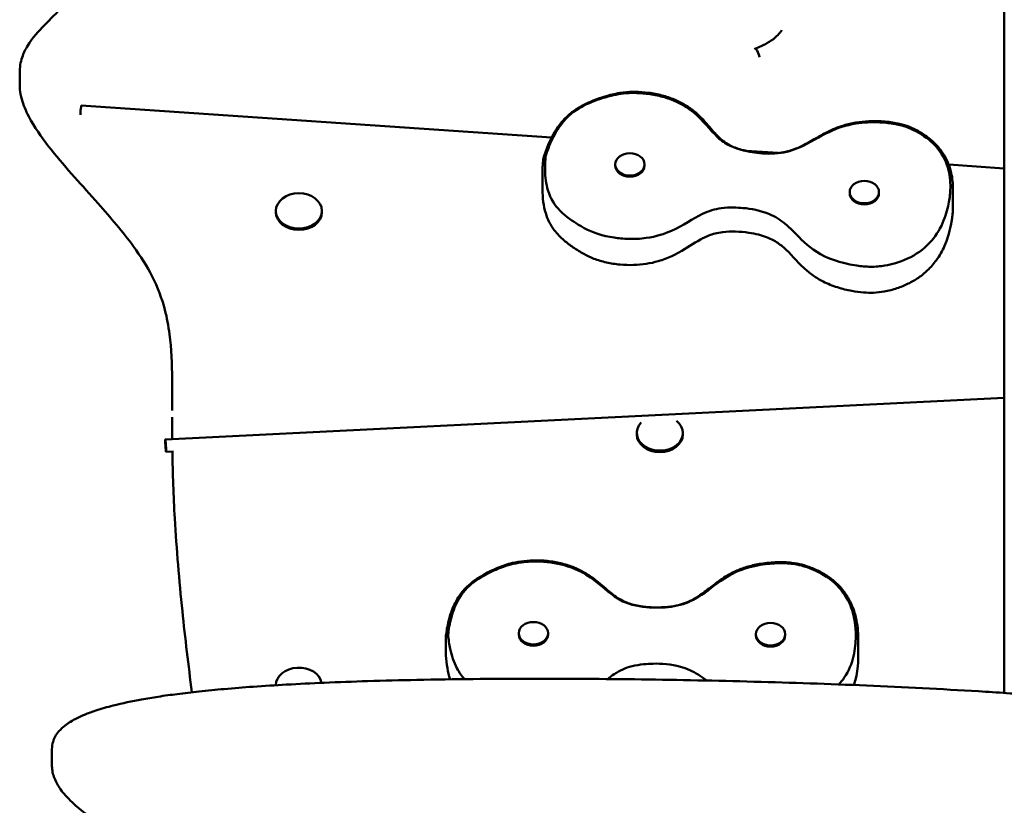
# Model space of a CAD drawing. Units: millimetres. Extents: x 2262 to 10722, y 642 to 7243.
# Drawn here: x 6248 to 6725, y 4218 to 4598 of the extents above; entities that cross this region are included whole.
import ezdxf

# ---------------------------------------------------------------- set-up
doc = ezdxf.new("R2010")
doc.units = ezdxf.units.MM
doc.header["$LTSCALE"] = 50
doc.layers.add('Widoczne (ISO)', color=7, linetype='Continuous', lineweight=50)

msp = doc.modelspace()

# ---------------------------------------------------------------- linework, layer by layer
at = {"layer": 'Widoczne (ISO)'}
for p, q in [((6724.87, 5048.43), (6724.87, 4271.93)), ((6247.53, 4566.71), (6247.53, 4572.5)), ((6277.39, 4556.48), (6505.41, 4540.97)), ((6599.67, 4534.56), (6615.19, 4533.51)), ((6536.25, 4528.01), (6536.25, 4527.43)), ((6550.45, 4528.01), (6550.45, 4527.43)), ((6697.94, 4527.88), (6724.87, 4526.05)), ((6501, 4524.15), (6501, 4515.79)), ((6699.97, 4516.2), (6699.97, 4507.85)), ((6649.91, 4514.59), (6649.91, 4514.01)), ((6664.11, 4514.59), (6664.11, 4514.01)), ((6371.72, 4505.47), (6371.72, 4504.79)), ((6394.02, 4505.47), (6394.02, 4504.79)), ((6724.87, 4414.94), (6318.14, 4394.78)), ((6546.72, 4397.85), (6546.72, 4397.16)), ((6569.02, 4397.85), (6569.02, 4397.16)), ((6322.13, 4388.97), (6318.44, 4388.79)), ((6454.05, 4298.51), (6454.05, 4290.16)), ((6489.46, 4300.86), (6489.46, 4300.28)), ((6503.66, 4300.86), (6503.66, 4300.28)), ((6604.45, 4300.41), (6604.45, 4299.83)), ((6618.65, 4300.41), (6618.65, 4299.83)), ((6654.05, 4298.1), (6654.05, 4289.74)), ((6263.17, 4244.78), (6263.17, 4236.48))]:
    msp.add_line(p, q, dxfattribs=at)
for centre, major_axis, ratio, start_param, end_param in [((6605.02, 4581.2), (-1.04, 2.81), 0.279927, 4.128348, 6.590266), ((6277.18, 4553.49), (0.2, 2.99), 0.056836, 0, 2.105556), ((6543.35, 4527.43), (7.1, 0), 0.766044, 3.141593, 6.283185), ((6657.01, 4514.01), (7.1, 0), 0.766044, 3.141593, 6.283185), ((6382.87, 4504.79), (11.15, 0), 0.766044, 3.141593, 6.283185), ((6557.87, 4397.85), (11.15, 0), 0.766044, 2.512459, 7.04156), ((6557.87, 4397.16), (11.15, 0), 0.766044, 3.141593, 6.283185), ((6496.56, 4300.28), (7.1, 0), 0.766044, 3.141593, 6.283185), ((6611.55, 4299.83), (7.1, 0), 0.766044, 3.141593, 6.283185), ((6563.6, 4293.79), (90.09, -10.44), 0.781272, 0.085095, 0.090283), ((6382.87, 4275.66), (-11.15, 0), 0.766044, 3.277677, 6.281968)]:
    msp.add_ellipse(centre, major_axis=major_axis, ratio=ratio, start_param=start_param, end_param=end_param, dxfattribs=at)
for centre, major_axis, ratio in [((6543.35, 4528.01), (-7.1, 0), 0.766044), ((6657.01, 4514.59), (-7.1, 0), 0.766044), ((6382.87, 4505.47), (-11.15, 0), 0.766044), ((6318.29, 4391.78), (0.15, -3), 0.041508), ((6496.56, 4300.86), (-7.1, 0), 0.766044), ((6611.55, 4300.41), (-7.1, 0), 0.766044)]:
    msp.add_ellipse(centre, major_axis=major_axis, ratio=ratio, dxfattribs=at)
for points, knots in [([(6302.1, 4669.75), (6302.1, 4666.52), (6301.75, 4663.24), (6300.5, 4656.66), (6299.59, 4653.36), (6297.33, 4646.8), (6295.98, 4643.54), (6292.91, 4637.1), (6291.19, 4633.91), (6287.43, 4627.64), (6285.38, 4624.56), (6280.98, 4618.51), (6278.62, 4615.55), (6271.1, 4606.86), (6265.37, 4601.47), (6256.68, 4592.53), (6253.75, 4589.36), (6250.32, 4583.76), (6249.38, 4581.85), (6247.93, 4577.46), (6247.53, 4574.95), (6247.53, 4572.5)], [69.408428, 69.408428, 69.408428, 69.408428, 70.816311, 70.816311, 72.224194, 72.224194, 73.632077, 73.632077, 75.03996, 75.03996, 76.447843, 76.447843, 77.855726, 77.855726, 80.671492, 80.671492, 82.079375, 82.079375, 82.728403, 82.728403, 83.487257, 83.487257, 83.487257, 83.487257]), ([(6603.98, 4584.01), (6606, 4584.76), (6607.95, 4585.63), (6611.24, 4587.48), (6612.65, 4588.43), (6614.72, 4590.22), (6615.5, 4591.02), (6616.45, 4592.24), (6616.73, 4592.64), (6616.98, 4593.05)], [0, 0, 0, 0, 0.67683, 0.67683, 1.242322, 1.242322, 1.648231, 1.648231, 1.839595, 1.839595, 1.839595, 1.839595]), ([(6321.48, 4419.11), (6321.47, 4420.71), (6321.46, 4422.32), (6321.35, 4431.3), (6321.09, 4438.59), (6319.66, 4449.73), (6318.93, 4453.69), (6316.47, 4463.11), (6314.42, 4468.49), (6309.2, 4478.69), (6306.12, 4483.53), (6297.54, 4495.35), (6291.62, 4502.24), (6277.99, 4517.59), (6270.14, 4525.98), (6259.3, 4539.53), (6255.84, 4544.2), (6251.49, 4551.87), (6250.18, 4554.55), (6248.2, 4560.33), (6247.53, 4563.45), (6247.53, 4566.71)], [37.785918, 37.785918, 37.785918, 37.785918, 38.419206, 38.419206, 41.343717, 41.343717, 42.996231, 42.996231, 45.335535, 45.335535, 47.540343, 47.540343, 50.807877, 50.807877, 54.849332, 54.849332, 56.87006, 56.87006, 57.880423, 57.880423, 58.890787, 58.890787, 58.890787, 58.890787]), ([(6501.4, 4530.81), (6502.11, 4533.18), (6502.94, 4535.54), (6504.64, 4539.47), (6505.41, 4541.06), (6507.6, 4544.94), (6509.17, 4547.22), (6512.33, 4550.74), (6513.72, 4552.06), (6516.58, 4554.28), (6518.01, 4555.22), (6521.13, 4556.97), (6522.83, 4557.77), (6527.27, 4559.6), (6530.02, 4560.56), (6535.31, 4562.03), (6537.8, 4562.55), (6542.21, 4563.06), (6544.11, 4563.15), (6548.11, 4563.12), (6550.21, 4562.98), (6554.51, 4562.43), (6556.71, 4562.01), (6560.94, 4560.89), (6562.97, 4560.21), (6566.77, 4558.63), (6568.54, 4557.73), (6571.81, 4555.76), (6573.32, 4554.69), (6576.27, 4552.27), (6577.68, 4550.9), (6581.05, 4547.31), (6582.81, 4545.08), (6585.84, 4541.75), (6587.07, 4540.52), (6589.42, 4538.68), (6590.47, 4537.98), (6593.35, 4536.45), (6595.33, 4535.71), (6599.03, 4534.68), (6600.69, 4534.32), (6604.57, 4533.67), (6606.81, 4533.42), (6610.98, 4533.24), (6612.9, 4533.28), (6616.17, 4533.6), (6617.53, 4533.82), (6620.18, 4534.42), (6621.45, 4534.79), (6624.17, 4535.76), (6625.59, 4536.37), (6629.21, 4538.14), (6631.35, 4539.39), (6635.31, 4541.69), (6637.09, 4542.7), (6641.48, 4544.9), (6644.17, 4546.02), (6648.92, 4547.44), (6650.9, 4547.89), (6655.01, 4548.55), (6657.13, 4548.76), (6661.87, 4548.98), (6664.5, 4548.95), (6669.46, 4548.55), (6671.79, 4548.21), (6675.72, 4547.27), (6677.32, 4546.76), (6680.31, 4545.58), (6681.71, 4544.91), (6684.67, 4543.28), (6686.21, 4542.28), (6689.18, 4540.04), (6690.61, 4538.78), (6693.11, 4536.14), (6694.2, 4534.77), (6696.08, 4531.91), (6696.87, 4530.43), (6698.22, 4527.28), (6698.75, 4525.61), (6699.73, 4521.35), (6699.97, 4518.76), (6699.97, 4516.2)], [0.000369, 0.000369, 0.000369, 0.000369, 0.913869, 0.913869, 1.535476, 1.535476, 2.459713, 2.459713, 3.058505, 3.058505, 3.569169, 3.569169, 4.125095, 4.125095, 5.009383, 5.009383, 5.726586, 5.726586, 6.259182, 6.259182, 6.854449, 6.854449, 7.493116, 7.493116, 8.114159, 8.114159, 8.701009, 8.701009, 9.264832, 9.264832, 9.899941, 9.899941, 10.905477, 10.905477, 11.572533, 11.572533, 12.047853, 12.047853, 12.770434, 12.770434, 13.315922, 13.315922, 14.02905, 14.02905, 14.644699, 14.644699, 15.101243, 15.101243, 15.547519, 15.547519, 16.073848, 16.073848, 16.910035, 16.910035, 17.553183, 17.553183, 18.406845, 18.406845, 18.982812, 18.982812, 19.588863, 19.588863, 20.33983, 20.33983, 21.004174, 21.004174, 21.475711, 21.475711, 21.927993, 21.927993, 22.484672, 22.484672, 23.078948, 23.078948, 23.640481, 23.640481, 24.198902, 24.198902, 24.801235, 24.801235, 25.726318, 25.726318, 25.726318, 25.726318]), ([(6502.52, 4531.86), (6502.92, 4533.19), (6503.36, 4534.52), (6504.41, 4537.31), (6505.03, 4538.79), (6507.18, 4543.26), (6509, 4546.25), (6514.39, 4552.46), (6517.69, 4554.76), (6524.6, 4558.3), (6528.45, 4559.56), (6531.7, 4560.57), (6532.97, 4560.94), (6537.31, 4562), (6540.57, 4562.51), (6545.92, 4562.61), (6547.45, 4562.56), (6550.06, 4562.38), (6551.16, 4562.27), (6553.44, 4561.97), (6554.63, 4561.78), (6558.13, 4561.08), (6560.4, 4560.46), (6567.96, 4557.76), (6571.66, 4555.29), (6579.15, 4549.12), (6582.06, 4544.74), (6587.69, 4539.5), (6589.59, 4538.12), (6596.16, 4534.93), (6601.31, 4534.05), (6606.95, 4533.26), (6610.98, 4532.95), (6619.14, 4533.81), (6622.58, 4534.85), (6630.91, 4538.5), (6635.02, 4541.39), (6643.9, 4545.56), (6647.92, 4546.97), (6656.86, 4548.38), (6660.64, 4548.45), (6664.89, 4548.35), (6666.38, 4548.26), (6668.87, 4548.01), (6669.9, 4547.88), (6672.11, 4547.52), (6673.28, 4547.28), (6676.45, 4546.47), (6679.81, 4545.42), (6686.59, 4541.42), (6689.92, 4538.97), (6695.28, 4532.31), (6696.93, 4528.8), (6698.62, 4521.98), (6698.85, 4518.76), (6698.6, 4513.31), (6698.29, 4511.04), (6697.84, 4508.8)], [-42.16793, -42.16793, -42.16793, -42.16793, -41.966722, -41.966722, -41.7406, -41.7406, -41.268958, -41.268958, -40.653766, -40.653766, -39.982449, -39.982449, -39.558398, -39.558398, -38.562366, -38.562366, -38.16461, -38.16461, -37.877484, -37.877484, -37.560139, -37.560139, -36.934295, -36.934295, -35.389158, -35.389158, -32.528286, -32.528286, -31.128993, -31.128993, -28.551956, -28.551956, -25.243242, -25.243242, -22.079928, -22.079928, -17.246111, -17.246111, -13.81419, -13.81419, -11.02325, -11.02325, -9.552376, -9.552376, -8.505099, -8.505099, -7.296284, -7.296284, -5.163221, -5.163221, -3.587232, -3.587232, -2.128423, -2.128423, -0.887713, -0.887713, 0, 0, 0, 0]), ([(6501, 4524.15), (6501, 4524.58), (6501, 4525.02), (6501.03, 4525.88), (6501.04, 4526.31), (6501.08, 4527.17), (6501.1, 4527.6), (6501.16, 4528.46), (6501.19, 4528.89), (6501.27, 4529.74), (6501.31, 4530.16), (6501.35, 4530.59)], [26.0706511, 26.0706511, 26.0706511, 26.0706511, 26.2308102, 26.2308102, 26.3909693, 26.3909693, 26.5511285, 26.5511285, 26.7112876, 26.7112876, 26.8714468, 26.8714468, 26.8714468, 26.8714468]), ([(6502.52, 4531.86), (6502.41, 4531.82), (6502.3, 4531.77), (6501.93, 4531.57), (6501.71, 4531.38), (6501.45, 4530.99), (6501.37, 4530.79), (6501.35, 4530.59)], [0.1950756, 0.1950756, 0.1950756, 0.1950756, 0.2383504, 0.2383504, 0.3554256, 0.3554256, 0.4522619, 0.4522619, 0.4522619, 0.4522619]), ([(6697.84, 4508.8), (6697.54, 4507.32), (6697.18, 4505.84), (6696.25, 4502.75), (6695.66, 4501.13), (6693.41, 4496.06), (6691.31, 4492.72), (6685.61, 4486.76), (6682.13, 4484.28), (6674.03, 4480.55), (6670.1, 4479.52), (6664.69, 4478.59), (6662.42, 4478.4), (6658.9, 4478.42), (6657.75, 4478.47), (6655.55, 4478.66), (6654.49, 4478.78), (6651.88, 4479.16), (6650.31, 4479.45), (6645.5, 4480.53), (6641.62, 4481.66), (6632.17, 4486.14), (6628.56, 4489.47), (6623.24, 4494.86), (6621.17, 4497.11), (6616.39, 4501.06), (6613.93, 4502.64), (6606.67, 4505.72), (6602.07, 4506.5), (6595.52, 4507.1), (6591.61, 4507.29), (6584.41, 4506.36), (6581.58, 4505.46), (6573.69, 4501.66), (6569.37, 4498.41), (6560.19, 4494.36), (6556.18, 4493.02), (6548.43, 4491.96), (6545.62, 4491.81), (6541.51, 4491.91), (6540.2, 4491.99), (6537.82, 4492.21), (6536.75, 4492.34), (6534.35, 4492.7), (6533.02, 4492.95), (6526.19, 4494.52), (6522.1, 4496.45), (6515.99, 4500.23), (6512.19, 4502.71), (6507.04, 4508.1), (6504.95, 4511.18), (6502.68, 4518.56), (6502.28, 4521.83), (6502.17, 4527.3), (6502.28, 4529.59), (6502.52, 4531.86)], [-83.663793, -83.663793, -83.663793, -83.663793, -81.856114, -81.856114, -79.828193, -79.828193, -75.361172, -75.361172, -70.847894, -70.847894, -66.574499, -66.574499, -63.381837, -63.381837, -61.83484, -61.83484, -60.399921, -60.399921, -58.248743, -58.248743, -53.624203, -53.624203, -46.6232, -46.6232, -41.907636, -41.907636, -37.563978, -37.563978, -31.200445, -31.200445, -26.94544, -26.94544, -23.23822, -23.23822, -17.402213, -17.402213, -14.071795, -14.071795, -12.237338, -12.237338, -11.376057, -11.376057, -10.665442, -10.665442, -9.774598, -9.774598, -5.988442, -5.988442, -3.883241, -3.883241, -2.157028, -2.157028, -0.898846, -0.898846, -0.008668, -0.008668, -0.008668, -0.008668]), ([(6698.99, 4498.53), (6698.61, 4496.66), (6698.14, 4494.8), (6697.08, 4491.47), (6696.53, 4490), (6694.83, 4486.13), (6693.52, 4483.75), (6690.67, 4479.81), (6689.27, 4478.18), (6686.32, 4475.37), (6684.82, 4474.15), (6681.67, 4472), (6680.03, 4471.05), (6676.55, 4469.35), (6674.7, 4468.61), (6670.83, 4467.33), (6668.8, 4466.8), (6664.98, 4466.11), (6663.23, 4465.92), (6659.84, 4465.77), (6658.22, 4465.81), (6654.72, 4466.08), (6652.86, 4466.34), (6648.62, 4467.13), (6646.27, 4467.72), (6641.59, 4469.21), (6639.26, 4470.13), (6635.32, 4472.12), (6633.67, 4473.11), (6630.56, 4475.32), (6629.11, 4476.53), (6624.07, 4481.22), (6621.3, 4484.83), (6616.45, 4488.98), (6614.85, 4490.13), (6611.95, 4491.73), (6610.77, 4492.28), (6608.31, 4493.22), (6607.05, 4493.62), (6604.19, 4494.35), (6602.59, 4494.66), (6598.86, 4495.2), (6596.71, 4495.38), (6592.46, 4495.5), (6590.34, 4495.44), (6587.05, 4495.04), (6585.81, 4494.82), (6582.58, 4493.98), (6580.65, 4493.2), (6575.38, 4490.52), (6572.15, 4488.23), (6566.97, 4485.23), (6565.38, 4484.38), (6561.62, 4482.63), (6559.42, 4481.78), (6555.22, 4480.56), (6553.27, 4480.13), (6549.25, 4479.51), (6547.18, 4479.32), (6542.93, 4479.19), (6540.74, 4479.26), (6536.34, 4479.67), (6534.13, 4480.01), (6529.89, 4480.97), (6527.86, 4481.57), (6524.2, 4482.97), (6522.56, 4483.74), (6519.21, 4485.57), (6517.53, 4486.64), (6514.4, 4488.81), (6512.91, 4489.91), (6509.72, 4492.62), (6508.08, 4494.29), (6505.78, 4497.36), (6504.97, 4498.66), (6503.58, 4501.43), (6503, 4502.89), (6501.99, 4506.18), (6501.62, 4508.01), (6501.11, 4511.84), (6501, 4513.82), (6501, 4515.79)], [0, 0, 0, 0, 0.701183, 0.701183, 1.259943, 1.259943, 2.184861, 2.184861, 2.878657, 2.878657, 3.474924, 3.474924, 4.041993, 4.041993, 4.624011, 4.624011, 5.225188, 5.225188, 5.712127, 5.712127, 6.161896, 6.161896, 6.697243, 6.697243, 7.403846, 7.403846, 8.134763, 8.134763, 8.712567, 8.712567, 9.306835, 9.306835, 10.949077, 10.949077, 11.676565, 11.676565, 12.136983, 12.136983, 12.582456, 12.582456, 13.107887, 13.107887, 13.786436, 13.786436, 14.458869, 14.458869, 14.879346, 14.879346, 15.602732, 15.602732, 16.92553, 16.92553, 17.476182, 17.476182, 18.164587, 18.164587, 18.732807, 18.732807, 19.318663, 19.318663, 19.935909, 19.935909, 20.574392, 20.574392, 21.178902, 21.178902, 21.709755, 21.709755, 22.330565, 22.330565, 22.924249, 22.924249, 23.654154, 23.654154, 24.150678, 24.150678, 24.68181, 24.68181, 25.343019, 25.343019, 26.070651, 26.070651, 26.070651, 26.070651]), ([(6699.97, 4507.85), (6699.97, 4507.21), (6699.96, 4506.58), (6699.9, 4505.33), (6699.86, 4504.7), (6699.75, 4503.45), (6699.68, 4502.83), (6699.52, 4501.59), (6699.43, 4500.98), (6699.22, 4499.75), (6699.11, 4499.14), (6698.99, 4498.53)], [25.726318, 25.726318, 25.726318, 25.726318, 25.955354, 25.955354, 26.184389, 26.184389, 26.413424, 26.413424, 26.642459, 26.642459, 26.871495, 26.871495, 26.871495, 26.871495]), ([(6321.48, 4421.87), (6321.48, 4420.99), (6321.48, 4420.12), (6321.48, 4418.36), (6321.48, 4417.48), (6321.47, 4415.73), (6321.47, 4414.85), (6321.47, 4413.09), (6321.46, 4412.21), (6321.46, 4410.45), (6321.46, 4409.57), (6321.46, 4408.69)], [104.989647, 104.989647, 104.989647, 104.989647, 105.333648, 105.333648, 105.677649, 105.677649, 106.021651, 106.021651, 106.365652, 106.365652, 106.709653, 106.709653, 106.709653, 106.709653]), ([(6321.49, 4394.95), (6321.47, 4397.15), (6321.46, 4399.36), (6321.46, 4402.9), (6321.46, 4404.24), (6321.46, 4405.57)], [34.634011, 34.634011, 34.634011, 34.634011, 35.494694, 35.494694, 36.015867, 36.015867, 36.015867, 36.015867]), ([(6331.03, 4272.27), (6329.32, 4285.34), (6327.75, 4298.44), (6324.84, 4326.51), (6323.57, 4341.49), (6322.09, 4367.3), (6321.72, 4378.13), (6321.56, 4388.94)], [18.674518, 18.674518, 18.674518, 18.674518, 23.796647, 23.796647, 29.645671, 29.645671, 33.854574, 33.854574, 33.854574, 33.854574]), ([(6454.06, 4298.64), (6454.31, 4301.08), (6454.68, 4303.53), (6455.62, 4307.65), (6456.08, 4309.31), (6457.51, 4313.4), (6458.62, 4315.84), (6461.07, 4319.68), (6462.2, 4321.14), (6464.59, 4323.68), (6465.82, 4324.77), (6468.55, 4326.86), (6470.07, 4327.84), (6474.07, 4330.15), (6476.56, 4331.39), (6481.5, 4333.48), (6483.9, 4334.3), (6488.22, 4335.34), (6490.08, 4335.65), (6494.03, 4336.09), (6496.13, 4336.2), (6500.48, 4336.16), (6502.73, 4336), (6507.12, 4335.4), (6509.26, 4334.96), (6513.32, 4333.85), (6515.25, 4333.18), (6518.86, 4331.62), (6520.55, 4330.74), (6523.93, 4328.7), (6525.59, 4327.51), (6529.59, 4324.37), (6531.76, 4322.38), (6535.51, 4319.31), (6537.09, 4318.14), (6539.89, 4316.54), (6541.03, 4316), (6544.15, 4314.82), (6546.26, 4314.32), (6550.15, 4313.72), (6551.89, 4313.55), (6555.9, 4313.34), (6558.17, 4313.36), (6562.3, 4313.67), (6564.16, 4313.92), (6567.29, 4314.6), (6568.58, 4314.97), (6571.06, 4315.86), (6572.25, 4316.37), (6574.75, 4317.63), (6576.04, 4318.41), (6579.34, 4320.61), (6581.27, 4322.15), (6584.83, 4324.93), (6586.42, 4326.14), (6590.29, 4328.73), (6592.63, 4330.07), (6596.95, 4331.96), (6598.82, 4332.63), (6602.76, 4333.76), (6604.83, 4334.2), (6609.49, 4334.96), (6612.1, 4335.22), (6617.07, 4335.38), (6619.43, 4335.32), (6623.46, 4334.83), (6625.13, 4334.52), (6628.31, 4333.7), (6629.82, 4333.19), (6633.05, 4331.92), (6634.76, 4331.11), (6638.13, 4329.24), (6639.77, 4328.15), (6642.74, 4325.83), (6644.08, 4324.6), (6646.48, 4321.98), (6647.55, 4320.59), (6649.48, 4317.61), (6650.32, 4316), (6651.83, 4312.46), (6652.45, 4310.51), (6653.32, 4306.82), (6653.61, 4305.06), (6653.97, 4301.57), (6654.05, 4299.83), (6654.05, 4298.1)], [0.000046, 0.000046, 0.000046, 0.000046, 0.919952, 0.919952, 1.54035, 1.54035, 2.45851, 2.45851, 3.050351, 3.050351, 3.55539, 3.55539, 4.10527, 4.10527, 4.975675, 4.975675, 5.705688, 5.705688, 6.237667, 6.237667, 6.831517, 6.831517, 7.470216, 7.470216, 8.092134, 8.092134, 8.680609, 8.680609, 9.24672, 9.24672, 9.883114, 9.883114, 10.883862, 10.883862, 11.600458, 11.600458, 12.054567, 12.054567, 12.775022, 12.775022, 13.328402, 13.328402, 14.044168, 14.044168, 14.650746, 14.650746, 15.104746, 15.104746, 15.552714, 15.552714, 16.086244, 16.086244, 16.949702, 16.949702, 17.59546, 17.59546, 18.405707, 18.405707, 18.979838, 18.979838, 19.586785, 19.586785, 20.339531, 20.339531, 20.999776, 20.999776, 21.47046, 21.47046, 21.924545, 21.924545, 22.484264, 22.484264, 23.081839, 23.081839, 23.64921, 23.64921, 24.215891, 24.215891, 24.82801, 24.82801, 25.542134, 25.542134, 26.184056, 26.184056, 26.825979, 26.825979, 26.825979, 26.825979]), ([(6455.24, 4300.04), (6455.38, 4301.41), (6455.56, 4302.77), (6456.06, 4305.66), (6456.39, 4307.18), (6457.66, 4311.84), (6458.9, 4315.02), (6463.04, 4321.77), (6465.87, 4324.41), (6472.03, 4328.69), (6475.61, 4330.37), (6478.63, 4331.74), (6479.82, 4332.25), (6483.91, 4333.79), (6487.04, 4334.66), (6492.31, 4335.36), (6493.84, 4335.49), (6496.46, 4335.6), (6497.56, 4335.62), (6499.88, 4335.58), (6501.09, 4335.52), (6504.68, 4335.22), (6507.05, 4334.87), (6515.04, 4333.06), (6519.17, 4331.03), (6527.75, 4325.77), (6531.46, 4321.77), (6538.03, 4317.21), (6540.17, 4316.07), (6547.28, 4313.65), (6552.54, 4313.36), (6558.27, 4313.21), (6562.31, 4313.36), (6570.22, 4315.14), (6573.43, 4316.55), (6580.98, 4321.1), (6584.5, 4324.43), (6592.49, 4329.56), (6596.2, 4331.4), (6604.78, 4333.8), (6608.51, 4334.31), (6612.73, 4334.68), (6614.22, 4334.76), (6616.73, 4334.8), (6617.78, 4334.78), (6620.03, 4334.68), (6621.23, 4334.57), (6624.53, 4334.12), (6628.05, 4333.47), (6635.52, 4330.28), (6639.27, 4328.23), (6645.84, 4322.24), (6648.14, 4318.96), (6651.11, 4312.4), (6651.96, 4309.25), (6652.75, 4303.83), (6652.88, 4301.54), (6652.87, 4299.28)], [-42.16793, -42.16793, -42.16793, -42.16793, -41.966722, -41.966722, -41.7406, -41.7406, -41.268958, -41.268958, -40.653766, -40.653766, -39.982449, -39.982449, -39.558398, -39.558398, -38.562366, -38.562366, -38.16461, -38.16461, -37.877484, -37.877484, -37.560139, -37.560139, -36.934295, -36.934295, -35.389158, -35.389158, -32.528286, -32.528286, -31.128993, -31.128993, -28.551956, -28.551956, -25.243242, -25.243242, -22.079928, -22.079928, -17.246111, -17.246111, -13.81419, -13.81419, -11.02325, -11.02325, -9.552376, -9.552376, -8.505099, -8.505099, -7.296284, -7.296284, -5.163221, -5.163221, -3.587232, -3.587232, -2.128423, -2.128423, -0.887713, -0.887713, 0, 0, 0, 0]), ([(6455.24, 4300.04), (6455.13, 4299.99), (6455.02, 4299.93), (6454.64, 4299.69), (6454.42, 4299.47), (6454.13, 4299.01), (6454.05, 4298.76), (6454.05, 4298.51)], [0.1950756, 0.1950756, 0.1950756, 0.1950756, 0.2383504, 0.2383504, 0.3554256, 0.3554256, 0.472338, 0.472338, 0.472338, 0.472338]), ([(6463.13, 4278.62), (6461.82, 4280.12), (6460.6, 4281.87), (6457.97, 4286.91), (6456.94, 4290.1), (6455.77, 4295.49), (6455.44, 4297.78), (6455.24, 4300.04)], [-3.036745, -3.036745, -3.036745, -3.036745, -2.157028, -2.157028, -0.898846, -0.898846, -0.008668, -0.008668, -0.008668, -0.008668]), ([(6652.87, 4299.28), (6652.86, 4297.78), (6652.78, 4296.28), (6652.45, 4293.12), (6652.18, 4291.45), (6650.94, 4286.18), (6649.51, 4282.64), (6646.49, 4278.23), (6645.6, 4277.12), (6644.62, 4276.06)], [-83.663793, -83.663793, -83.663793, -83.663793, -81.856114, -81.856114, -79.828193, -79.828193, -75.361172, -75.361172, -73.761713, -73.761713, -73.761713, -73.761713]), ([(6456.22, 4278.53), (6455.65, 4280.36), (6455.22, 4282.19), (6454.5, 4286.04), (6454.24, 4288.05), (6454.06, 4290.05)], [25.434047, 25.434047, 25.434047, 25.434047, 26.117826, 26.117826, 26.87146, 26.87146, 26.87146, 26.87146]), ([(6654.05, 4289.37), (6654.04, 4287.47), (6653.93, 4285.56), (6653.51, 4282.12), (6653.25, 4280.6), (6652.64, 4277.98), (6652.33, 4276.87), (6651.96, 4275.78)], [0, 0, 0, 0, 0.705609, 0.705609, 1.26411, 1.26411, 1.66976, 1.66976, 1.66976, 1.66976]), ([(6580.63, 4277.96), (6579.3, 4278.94), (6577.92, 4279.91), (6573.81, 4282.44), (6571.07, 4283.72), (6563.29, 4285.94), (6558.59, 4286.2), (6552, 4286.05), (6548.1, 4285.8), (6541.16, 4284.06), (6538.52, 4282.86), (6534.66, 4280.31), (6533.58, 4279.51), (6532.5, 4278.68)], [-44.344267, -44.344267, -44.344267, -44.344267, -41.907636, -41.907636, -37.563978, -37.563978, -31.200445, -31.200445, -26.94544, -26.94544, -23.23822, -23.23822, -21.718497, -21.718497, -21.718497, -21.718497]), ([(7157.14, 4044.49), (7157.14, 4048.29), (7157.02, 4052.1), (7156.56, 4059.44), (7156.23, 4062.96), (7155.38, 4069.72), (7154.87, 4072.97), (7153.69, 4079.22), (7153.02, 4082.23), (7151.55, 4088.07), (7150.74, 4090.89), (7149.01, 4096.36), (7148.08, 4099.01), (7146.1, 4104.18), (7145.06, 4106.7), (7142.86, 4111.6), (7141.7, 4113.99), (7139.28, 4118.67), (7138.02, 4120.96), (7135.4, 4125.44), (7134.03, 4127.64), (7131.2, 4131.95), (7129.73, 4134.06), (7126.68, 4138.23), (7125.1, 4140.28), (7121.84, 4144.32), (7120.15, 4146.31), (7116.66, 4150.24), (7114.85, 4152.18), (7111.12, 4156.01), (7109.19, 4157.91), (7105.2, 4161.68), (7103.14, 4163.54), (7098.87, 4167.25), (7096.66, 4169.09), (7092.08, 4172.75), (7089.7, 4174.57), (7084.78, 4178.21), (7082.22, 4180.02), (7076.9, 4183.64), (7074.14, 4185.45), (7068.36, 4189.09), (7065.35, 4190.91), (7059.05, 4194.59), (7055.76, 4196.43), (7048.86, 4200.14), (7045.26, 4202.01), (7037.72, 4205.75), (7033.79, 4207.62), (7025.59, 4211.38), (7021.31, 4213.25), (7012.41, 4217), (7007.78, 4218.86), (6998.16, 4222.57), (6993.17, 4224.4), (6982.81, 4228.04), (6977.45, 4229.84), (6966.34, 4233.38), (6960.59, 4235.13), (6948.71, 4238.55), (6942.56, 4240.22), (6929.85, 4243.5), (6923.27, 4245.1), (6909.64, 4248.22), (6902.57, 4249.74), (6887.85, 4252.69), (6880.18, 4254.12), (6864.05, 4256.92), (6855.59, 4258.27), (6838.22, 4260.83), (6829.31, 4262.03), (6811.45, 4264.23), (6802.49, 4265.25), (6784.55, 4267.11), (6775.56, 4267.96), (6757.55, 4269.53), (6748.54, 4270.25), (6730.49, 4271.57), (6721.45, 4272.17), (6703.37, 4273.28), (6694.31, 4273.79), (6667.13, 4275.18), (6648.97, 4275.94), (6612.61, 4277.19), (6594.41, 4277.68), (6558.02, 4278.41), (6539.85, 4278.65), (6503.58, 4278.87), (6485.47, 4278.85), (6458.27, 4278.58), (6449.2, 4278.44), (6432.14, 4278.1), (6424.15, 4277.9), (6409.16, 4277.43), (6402.16, 4277.18), (6389.03, 4276.61), (6382.9, 4276.31), (6371.42, 4275.67), (6366.06, 4275.33), (6356.04, 4274.62), (6351.37, 4274.25), (6342.64, 4273.48), (6338.57, 4273.09), (6330.97, 4272.28), (6327.43, 4271.86), (6320.82, 4271.01), (6317.74, 4270.59), (6311.99, 4269.71), (6309.31, 4269.26), (6301.98, 4267.94), (6297.35, 4266.98), (6289.96, 4265.11), (6287.14, 4264.31), (6282.54, 4262.78), (6280.7, 4262.11), (6277.61, 4260.82), (6276.32, 4260.24), (6273.12, 4258.61), (6271.26, 4257.5), (6268.48, 4255.36), (6267.45, 4254.42), (6265.85, 4252.58), (6265.23, 4251.72), (6264.29, 4250.01), (6263.94, 4249.18), (6263.33, 4247.16), (6263.17, 4245.96), (6263.17, 4244.78)], [182.916739, 182.916739, 182.916739, 182.916739, 184.639847, 184.639847, 186.234383, 186.234383, 187.706403, 187.706403, 189.079929, 189.079929, 190.373376, 190.373376, 191.601327, 191.601327, 192.775778, 192.775778, 193.906857, 193.906857, 195.003301, 195.003301, 196.072818, 196.072818, 197.122372, 197.122372, 198.158409, 198.158409, 199.18707, 199.18707, 200.214374, 200.214374, 201.246406, 201.246406, 202.289444, 202.289444, 203.350189, 203.350189, 204.436074, 204.436074, 205.555653, 205.555653, 206.719143, 206.719143, 207.939246, 207.939246, 209.23073, 209.23073, 210.600019, 210.600019, 212.051065, 212.051065, 213.586836, 213.586836, 215.209477, 215.209477, 216.920522, 216.920522, 218.721386, 218.721386, 220.614377, 220.614377, 222.604402, 222.604402, 224.701629, 224.701629, 226.925504, 226.925504, 229.31114, 229.31114, 231.92008, 231.92008, 234.646774, 234.646774, 237.373467, 237.373467, 240.100161, 240.100161, 242.826854, 242.826854, 245.553548, 245.553548, 248.280241, 248.280241, 253.733629, 253.733629, 259.187016, 259.187016, 264.640403, 264.640403, 270.09379, 270.09379, 272.820484, 272.820484, 275.215983, 275.215983, 277.312046, 277.312046, 279.1461, 279.1461, 280.750898, 280.750898, 282.155096, 282.155096, 283.383769, 283.383769, 284.458858, 284.458858, 285.399561, 285.399561, 286.222676, 286.222676, 287.663127, 287.663127, 288.567383, 288.567383, 289.180704, 289.180704, 289.633417, 289.633417, 290.343363, 290.343363, 290.821847, 290.821847, 291.197902, 291.197902, 291.528303, 291.528303, 291.984481, 291.984481, 291.984481, 291.984481]), ([(6350.59, 4206.43), (6347.08, 4205.5), (6343.55, 4204.6), (6336.36, 4202.96), (6332.7, 4202.22), (6327.11, 4201.41), (6325.25, 4201.19), (6321.98, 4200.92), (6320.58, 4200.84), (6316.76, 4200.75), (6314.34, 4200.82), (6309.82, 4201.24), (6307.7, 4201.55), (6303.44, 4202.42), (6301.29, 4202.98), (6296.78, 4204.4), (6294.43, 4205.3), (6289.46, 4207.51), (6286.87, 4208.86), (6283, 4211.17), (6281.61, 4212.07), (6278.95, 4213.92), (6277.67, 4214.89), (6275.21, 4216.87), (6274.04, 4217.9), (6271.81, 4220.01), (6270.76, 4221.1), (6268.89, 4223.25), (6268.05, 4224.3), (6266.12, 4227.04), (6265.12, 4228.79), (6264.01, 4231.56), (6263.71, 4232.51), (6263.29, 4234.46), (6263.17, 4235.46), (6263.17, 4236.48)], [0, 0, 0, 0, 1.132404, 1.132404, 2.264808, 2.264808, 2.816731, 2.816731, 3.227605, 3.227605, 3.927477, 3.927477, 4.55263, 4.55263, 5.222075, 5.222075, 6.009914, 6.009914, 6.972279, 6.972279, 7.538481, 7.538481, 8.104683, 8.104683, 8.670885, 8.670885, 9.237087, 9.237087, 9.749768, 9.749768, 10.536904, 10.536904, 10.930472, 10.930472, 11.324039, 11.324039, 11.324039, 11.324039])]:
    msp.add_open_spline(points, degree=3, knots=knots, dxfattribs=at)
msp.add_open_spline([(6454.06, 4290.05), (6454.05, 4290.08), (6454.05, 4290.12), (6454.05, 4290.16)], degree=3, dxfattribs=at)

doc.saveas('drawing.dxf')
